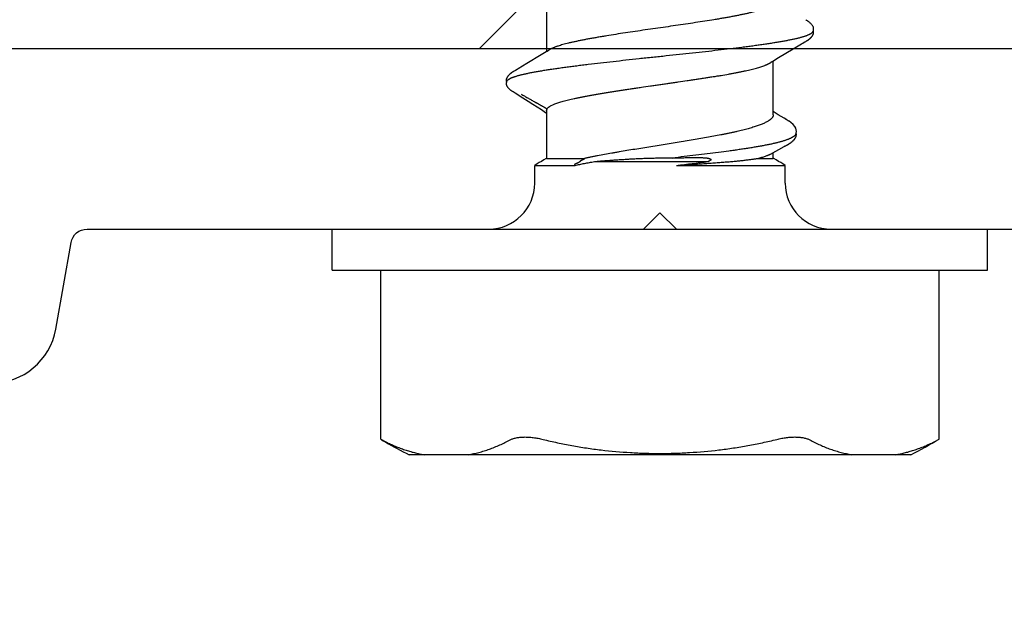
# Model space of a CAD drawing. Units: inches. Extents: x -56 to 1814, y -421 to 542.
# Drawn here: x 28 to 28, y -94 to -94 of the extents above; entities that cross this region are included whole.
import ezdxf

# ---------------------------------------------------------------- set-up
doc = ezdxf.new("R2010")
doc.units = ezdxf.units.IN
doc.header["$LTSCALE"] = 0.5
doc.header["$MEASUREMENT"] = 0
doc.layers.add('ADR', color=1, linetype='Continuous')
doc.layers.add('Hardware', color=52, linetype='Continuous')
doc.layers.add('By Others', color=15, linetype='Continuous', lineweight=5)

# ---------------------------------------------------------------- blocks, each defined once
blk = doc.blocks.new('AFHNH012')
at = {"transparency": 33554687}
for points in [[(-0.44687, 1.43905, 0.8391), (-0.36809, 1.43905), (-0.3588, 1.49174, -0.36397), (-0.34895, 1.5), (-0.01, 1.5), (0, 1.51), (0.01, 1.5), (0.34895, 1.5, -0.36397), (0.3588, 1.49174), (0.36809, 1.43905, 0.8391), (0.44687, 1.43905), (0.45616, 1.49174, -0.36397), (0.46601, 1.5), (0.784, 1.5, -0.414214), (0.831, 1.453), (0.831, 0.79709, -0.540684)], [(0.925, 0.015), (0.925, 1.595, 0.414214), (0.91, 1.61), (-0.91, 1.61, 0.414214)]]:
    blk.add_lwpolyline(points, format="xyb", dxfattribs=at)
blk = doc.blocks.new('*U214')
at = {"transparency": 33554687}
blk.add_blockref('AFHNH012', (0, 0), dxfattribs=at)
blk = doc.blocks.new('EAF460_FRONT')
at = {"transparency": 33554687}
for p, q in [((-0.02533, 0.20211), (-0.02533, -0.20211)), ((-0.02533, 0.20211), (0, 0.20211)), ((0, 0.20211), (0, -0.20211)), ((-0.12976, 0.17223), (-0.13136, 0.16909)), ((-0.12976, 0.17223), (-0.02538, 0.17223)), ((-0.02538, 0.17223), (-0.02538, 0.16909)), ((-0.1393, -0.15471), (-0.1393, 0.15471)), ((-0.02538, 0.0924), (-0.02538, 0.0721)), ((0.08518, 0.09114), (0.08487, 0.09062)), ((0.09032, 0.09479), (0.09011, 0.09483)), ((0.09097, 0.09463), (0.09079, 0.09469)), ((0.09126, 0.09476), (0.09091, 0.09465)), ((0.09135, 0.09447), (0.09097, 0.09463)), ((0.09107, 0.09458), (0.09103, 0.09459)), ((0.09116, 0.09455), (0.09113, 0.09456)), ((0.09123, 0.09452), (0.09116, 0.09455)), ((0.09243, 0.0948), (0.09126, 0.09476)), ((0.09291, 0.09464), (0.09243, 0.0948)), ((0.09297, 0.09465), (0.09292, 0.09467)), ((0.08409, 0.08936), (0.08113, 0.0846)), ((0.0845, 0.09001), (0.08409, 0.08936)), ((0.08487, 0.09062), (0.0845, 0.09001)), ((0.09703, 0.09077), (0.09696, 0.09089)), ((0.09711, 0.09064), (0.09703, 0.09077)), ((0.09718, 0.09052), (0.09711, 0.09064)), ((0.09726, 0.0904), (0.09718, 0.09052)), ((0.09734, 0.09027), (0.09726, 0.0904)), ((0.09742, 0.09013), (0.09734, 0.09027)), ((0.0975, 0.08998), (0.09742, 0.09013)), ((0.09778, 0.08949), (0.0975, 0.08998)), ((0.09784, 0.08939), (0.09778, 0.08949)), ((0.09792, 0.08926), (0.09784, 0.08939)), ((0.09803, 0.08908), (0.09792, 0.08926)), ((0.09859, 0.08815), (0.09803, 0.08908)), ((0.09903, 0.08741), (0.09859, 0.08815)), ((0.10225, 0.08202), (0.09903, 0.08741)), ((0.07908, 0.08136), (0.07724, 0.07847)), ((0.08113, 0.0846), (0.07908, 0.08136)), ((0.10751, 0.07327), (0.10225, 0.08202)), ((0.02837, 0.07726), (0.03935, 0.07726)), ((0.03935, 0.07726), (0.03935, 0.05231)), ((0.07376, 0.07307), (0.07269, 0.07145)), ((0.07546, 0.07569), (0.07376, 0.07307)), ((0.07724, 0.07847), (0.07546, 0.07569)), ((0.10937, 0.07021), (0.10751, 0.07327)), ((-0.02538, 0.0721), (-0.02538, -0.0721)), ((0.04364, 0.0699), (0.04364, 0.04643)), ((0.07314, 0.0699), (0.04364, 0.0699)), ((0.07269, 0.07145), (0.07167, 0.0699)), ((0.07314, 0.0699), (0.07423, 0.06966)), ((0.07602, 0.06752), (0.07687, 0.06576)), ((0.1367, 0.0699), (0.10955, 0.0699)), ((0.11108, 0.06752), (0.11032, 0.06868)), ((0.04171, 0.04037), (0.04171, -0.02972)), ((0.03935, -0.01021), (0.03935, -0.07726)), ((0.04364, -0.0604), (0.04364, -0.0699)), ((-0.02538, -0.0721), (-0.02538, -0.0924)), ((0.04364, -0.0699), (0.04729, -0.0699)), ((0.04635, -0.06819), (0.05096, -0.0766)), ((0.07056, -0.0699), (0.10393, -0.0699)), ((0.07065, -0.07298), (0.07254, -0.0699)), ((0.10359, -0.06934), (0.10409, -0.07017)), ((0.10409, -0.07017), (0.10591, -0.07317)), ((0.02837, -0.07726), (0.03935, -0.07726)), ((0.05096, -0.0766), (0.05113, -0.07691)), ((0.05113, -0.07691), (0.05121, -0.07707)), ((0.05121, -0.07707), (0.05132, -0.07728)), ((0.05132, -0.07728), (0.05149, -0.0776)), ((0.05149, -0.0776), (0.05164, -0.07788)), ((0.05164, -0.07788), (0.05173, -0.07806)), ((0.05173, -0.07806), (0.05182, -0.07823)), ((0.05182, -0.07823), (0.05191, -0.07839)), ((0.05191, -0.07839), (0.052, -0.07855)), ((0.052, -0.07855), (0.05209, -0.07871)), ((0.05209, -0.07871), (0.05218, -0.07886)), ((0.05218, -0.07886), (0.05227, -0.07902)), ((0.06693, -0.07906), (0.06703, -0.07891)), ((0.06703, -0.07891), (0.06712, -0.07875)), ((0.06712, -0.07875), (0.06722, -0.07859)), ((0.06722, -0.07859), (0.06732, -0.07841)), ((0.06732, -0.07841), (0.06758, -0.07796)), ((0.06758, -0.07796), (0.06761, -0.07791)), ((0.06761, -0.07791), (0.06763, -0.07787)), ((0.06763, -0.07787), (0.06767, -0.07782)), ((0.06767, -0.07782), (0.06771, -0.07774)), ((0.06771, -0.07774), (0.06779, -0.07762)), ((0.06779, -0.07762), (0.0684, -0.07665)), ((0.0684, -0.07665), (0.07065, -0.07298)), ((0.10591, -0.07317), (0.11126, -0.08211)), ((0.05227, -0.07902), (0.05237, -0.07919)), ((0.05854, -0.08376), (0.05915, -0.08402)), ((0.05915, -0.08402), (0.06032, -0.08423)), ((0.06655, -0.07966), (0.06661, -0.07957)), ((0.06684, -0.07921), (0.06693, -0.07906)), ((0.11126, -0.08211), (0.11439, -0.0874)), ((0.11439, -0.0874), (0.11481, -0.08809)), ((0.11481, -0.08809), (0.11534, -0.08898)), ((0.11534, -0.08898), (0.11545, -0.08917)), ((0.11545, -0.08917), (0.11553, -0.0893)), ((0.11553, -0.0893), (0.11558, -0.0894)), ((0.11558, -0.0894), (0.11564, -0.08951)), ((0.11564, -0.08951), (0.1159, -0.08995)), ((0.1159, -0.08995), (0.11599, -0.09011)), ((0.11599, -0.09011), (0.11608, -0.09026)), ((0.11608, -0.09026), (0.11616, -0.09041)), ((0.11616, -0.09041), (0.11624, -0.09055)), ((0.11624, -0.09055), (0.11633, -0.09068)), ((-0.13136, -0.16909), (-0.12976, -0.17223)), ((-0.02538, -0.16909), (-0.02538, -0.17223)), ((-0.12976, -0.17223), (-0.02538, -0.17223)), ((-0.02536, -0.17223), (-0.02538, -0.17223)), ((-0.02533, -0.20211), (0, -0.20211))]:
    blk.add_line(p, q, dxfattribs=at)
for points in [[(0.09011, 0.09483), (0.08992, 0.09484), (0.08974, 0.09485), (0.08958, 0.09484), (0.08942, 0.09483), (0.08927, 0.0948), (0.08913, 0.09477), (0.08899, 0.09474), (0.08886, 0.09469), (0.08873, 0.09464), (0.0886, 0.09459), (0.08847, 0.09452), (0.08834, 0.09445), (0.08821, 0.09438), (0.08809, 0.0943), (0.08795, 0.09421), (0.08782, 0.09411), (0.08767, 0.09399), (0.0875, 0.09385), (0.08731, 0.09368), (0.08712, 0.09351), (0.08695, 0.09335), (0.08679, 0.0932), (0.08665, 0.09305), (0.08651, 0.09292), (0.0864, 0.09279), (0.08629, 0.09267), (0.08619, 0.09255), (0.08609, 0.09244), (0.08601, 0.09233), (0.08593, 0.09223), (0.08585, 0.09214), (0.08579, 0.09204), (0.08572, 0.09196), (0.08566, 0.09187), (0.0856, 0.09179), (0.08555, 0.09171), (0.0855, 0.09164), (0.08545, 0.09156), (0.0854, 0.09149), (0.08535, 0.09141), (0.0853, 0.09133), (0.08525, 0.09124), (0.08518, 0.09114)], [(0.09079, 0.09469), (0.09057, 0.09474), (0.09032, 0.09479)], [(0.09696, 0.09089), (0.09692, 0.09095), (0.09688, 0.09101), (0.09683, 0.09108), (0.09679, 0.09114), (0.09675, 0.09121), (0.0967, 0.09128), (0.09665, 0.09135), (0.09661, 0.09142), (0.09655, 0.09149), (0.0965, 0.09156), (0.09645, 0.09163), (0.09639, 0.09171), (0.09633, 0.09179), (0.09627, 0.09187), (0.09621, 0.09195), (0.09615, 0.09203), (0.09608, 0.09211), (0.09601, 0.0922), (0.09594, 0.09228), (0.09587, 0.09237), (0.09579, 0.09246), (0.09572, 0.09255), (0.09564, 0.09263), (0.09556, 0.09272), (0.09547, 0.09282), (0.09538, 0.09291), (0.09529, 0.093), (0.09519, 0.0931), (0.0951, 0.09319), (0.09499, 0.09329), (0.09489, 0.09339), (0.09478, 0.09349), (0.09466, 0.09358), (0.09455, 0.09368), (0.09443, 0.09378), (0.09431, 0.09388), (0.09419, 0.09397), (0.09408, 0.09405), (0.09399, 0.09412), (0.09389, 0.09418), (0.09381, 0.09424), (0.09372, 0.09429), (0.09364, 0.09434), (0.09355, 0.09439), (0.09347, 0.09443), (0.09339, 0.09448), (0.0933, 0.09452), (0.09322, 0.09455), (0.09313, 0.09459), (0.09305, 0.09462), (0.09297, 0.09465)], [(0.04364, 0.0699), (0.04352, 0.07019), (0.04267, 0.07168), (0.04183, 0.07306), (0.04107, 0.07452), (0.0402, 0.0758), (0.03935, 0.07726)], [(0.10989, 0.06933), (0.1097, 0.06965), (0.10937, 0.07021)], [(0.11032, 0.06868), (0.11031, 0.0687), (0.11028, 0.06873), (0.11026, 0.06877), (0.11023, 0.0688), (0.11021, 0.06884), (0.11018, 0.06888), (0.11015, 0.06893), (0.11011, 0.06898), (0.11007, 0.06905), (0.11002, 0.06912), (0.10997, 0.06921), (0.10989, 0.06933)], [(0.03935, -0.07726), (0.0402, -0.0758), (0.04107, -0.07452), (0.04183, -0.07306), (0.04267, -0.07168), (0.04352, -0.07019), (0.04364, -0.0699)], [(0.10316, -0.06869), (0.10318, -0.06871), (0.10321, -0.06875), (0.10323, -0.06878), (0.10326, -0.06882), (0.10329, -0.06887), (0.10333, -0.06892), (0.10336, -0.06897), (0.10341, -0.06904), (0.10346, -0.06912), (0.10352, -0.06922), (0.10359, -0.06934)], [(0.05237, -0.07919), (0.05242, -0.07927), (0.05247, -0.07936), (0.05253, -0.07944), (0.05258, -0.07953), (0.05264, -0.07962), (0.0527, -0.07971), (0.05276, -0.07981), (0.05283, -0.07991), (0.05289, -0.08001), (0.05296, -0.08011), (0.05304, -0.08022), (0.05311, -0.08033), (0.0532, -0.08045), (0.05328, -0.08056), (0.05337, -0.08069), (0.05347, -0.08082), (0.05357, -0.08095), (0.05368, -0.0811), (0.0538, -0.08125), (0.05392, -0.08139), (0.05404, -0.08154), (0.05416, -0.08168), (0.05428, -0.08182), (0.05441, -0.08196), (0.05453, -0.0821), (0.05466, -0.08223), (0.05478, -0.08237), (0.05491, -0.08249), (0.05504, -0.08261), (0.05516, -0.08273), (0.05528, -0.08284), (0.0554, -0.08294), (0.05551, -0.08303), (0.05563, -0.08313), (0.05574, -0.08321), (0.05586, -0.0833), (0.05597, -0.08338), (0.05609, -0.08345), (0.0562, -0.08352), (0.05632, -0.08359), (0.05644, -0.08366), (0.05656, -0.08372), (0.05668, -0.08377), (0.0568, -0.08383), (0.05692, -0.08388), (0.05705, -0.08392), (0.05717, -0.08397), (0.05731, -0.08401), (0.05744, -0.08404), (0.05758, -0.08407)], [(0.05758, -0.08407), (0.05772, -0.0841), (0.05787, -0.08412), (0.05802, -0.08414), (0.05818, -0.08415), (0.05833, -0.08415), (0.05849, -0.08415), (0.05866, -0.08415), (0.05882, -0.08413), (0.05898, -0.08412), (0.05915, -0.08409), (0.05931, -0.08406), (0.05934, -0.08405)], [(0.06032, -0.08423), (0.06138, -0.08414), (0.06231, -0.08381), (0.06326, -0.08323), (0.06451, -0.08215), (0.06574, -0.08078), (0.06657, -0.07963)], [(0.06661, -0.07957), (0.06666, -0.0795), (0.0667, -0.07943), (0.06675, -0.07936), (0.06684, -0.07921)], [(0.11633, -0.09068), (0.11637, -0.09075), (0.11641, -0.09081), (0.11645, -0.09088), (0.11649, -0.09095), (0.11654, -0.09101), (0.11658, -0.09108), (0.11662, -0.09115), (0.11667, -0.09121), (0.11672, -0.09128), (0.11676, -0.09135), (0.11681, -0.09142), (0.11686, -0.09149), (0.11691, -0.09157), (0.11697, -0.09164), (0.11702, -0.09171), (0.11708, -0.09179), (0.11713, -0.09187), (0.11719, -0.09194), (0.11725, -0.09202), (0.11732, -0.0921), (0.11738, -0.09218), (0.11745, -0.09226), (0.11752, -0.09234), (0.11759, -0.09243), (0.11766, -0.09251), (0.11774, -0.0926), (0.11782, -0.09269), (0.1179, -0.09277), (0.11798, -0.09286), (0.11807, -0.09295), (0.11816, -0.09304), (0.11825, -0.09314), (0.11835, -0.09323), (0.11845, -0.09332), (0.11855, -0.09342), (0.11866, -0.09351), (0.11877, -0.09361), (0.11888, -0.0937), (0.11899, -0.09379), (0.11911, -0.09389), (0.11922, -0.09397), (0.11931, -0.09404), (0.1194, -0.0941), (0.11949, -0.09416), (0.11957, -0.09422), (0.11964, -0.09427), (0.11972, -0.09431), (0.1198, -0.09436), (0.11987, -0.0944), (0.11995, -0.09444), (0.12002, -0.09448), (0.12009, -0.09451), (0.12017, -0.09454), (0.12024, -0.09458), (0.12032, -0.09461), (0.12039, -0.09463), (0.12047, -0.09466), (0.12055, -0.09468), (0.12063, -0.0947), (0.12071, -0.09472), (0.12079, -0.09474), (0.12087, -0.09476), (0.12096, -0.09477), (0.12104, -0.09478)], [(0.12334, -0.09479), (0.12372, -0.0948), (0.12404, -0.09478), (0.12432, -0.09473), (0.12459, -0.09466), (0.12485, -0.09457), (0.1251, -0.09445), (0.12536, -0.0943), (0.12563, -0.09412), (0.12596, -0.09388), (0.12632, -0.09358), (0.12666, -0.09328), (0.12696, -0.09299), (0.12724, -0.0927), (0.12748, -0.09243), (0.1277, -0.09216), (0.12791, -0.0919), (0.1281, -0.09165), (0.12827, -0.0914), (0.12843, -0.09117), (0.12858, -0.09094), (0.12873, -0.09071), (0.12887, -0.09047), (0.12903, -0.09021), (0.12921, -0.0899)], [(0.12104, -0.09478), (0.12113, -0.09479), (0.12123, -0.09479), (0.12133, -0.0948), (0.12144, -0.0948), (0.12155, -0.0948), (0.12166, -0.09479), (0.12178, -0.09478), (0.1219, -0.09477), (0.12203, -0.09475), (0.12215, -0.09473), (0.12227, -0.0947), (0.12238, -0.09468), (0.1225, -0.09465), (0.12253, -0.09464)], [(0.12205, -0.09447), (0.12214, -0.09451), (0.12247, -0.09463), (0.1229, -0.09473), (0.12334, -0.09479)]]:
    blk.add_lwpolyline(points, dxfattribs=at)
for centre, radius, start, end in [((0.11836, 0.02577), 0.28812, 149.44925, 150.14852), ((0.11863, 0.02563), 0.28843, 150.14942, 153.41424), ((23.10017, 0.13185), 23.12559, 179.907736, 180.097742), ((0.02837, 0.10563), 0.02837, 180, 270), ((0.09895, 0.06077), 0.01388, 27.95847, 29.10869), ((1.84577, 0.19848), 1.81844, 186.58994, 187.20913), ((0.02837, -0.10563), 0.02837, 90, 180), ((23.10017, -0.13185), 23.12559, 179.902258, 180.092264), ((0.11855, -0.02567), 0.28834, 206.58535, 210.54998)]:
    blk.add_arc(centre, radius, start, end, dxfattribs=at)
for points, knots in [([(-0.13136, 0.16909), (-0.13184, 0.16813), (-0.13277, 0.1662), (-0.13406, 0.16327), (-0.13523, 0.16034), (-0.13628, 0.15739), (-0.13722, 0.15443), (-0.13804, 0.15147), (-0.13874, 0.14849), (-0.13913, 0.1465), (-0.1393, 0.1455)], [0, 0, 0, 0, 0.129369, 0.257241, 0.383737, 0.508981, 0.6331, 0.756223, 0.878479, 1, 1, 1, 1]), ([(-0.1393, 0.11828), (-0.13911, 0.11718), (-0.13867, 0.11499), (-0.13789, 0.11172), (-0.13696, 0.10846), (-0.13588, 0.10522), (-0.13467, 0.10198), (-0.13331, 0.09876), (-0.13181, 0.09556), (-0.13072, 0.09345), (-0.13016, 0.0924)], [0, 0, 0, 0, 0.121047, 0.242915, 0.365758, 0.489734, 0.614997, 0.741697, 0.869985, 1, 1, 1, 1]), ([(-0.13016, 0.0924), (-0.13002, 0.09214), (-0.12975, 0.09159), (-0.12941, 0.09071), (-0.12911, 0.08974), (-0.12886, 0.0887), (-0.12866, 0.08758), (-0.1285, 0.08639), (-0.1284, 0.08513), (-0.12836, 0.08382), (-0.12836, 0.08245), (-0.12842, 0.08104), (-0.12853, 0.07959), (-0.1287, 0.07812), (-0.12891, 0.07662), (-0.12917, 0.07512), (-0.12948, 0.0736), (-0.12971, 0.0726), (-0.12984, 0.0721)], [0, 0, 0, 0, 0.042598, 0.088238, 0.136994, 0.188893, 0.243921, 0.301983, 0.362943, 0.426607, 0.492746, 0.56109, 0.631346, 0.703192, 0.776303, 0.850362, 0.925049, 1, 1, 1, 1]), ([(0.09135, 0.09447), (0.09148, 0.09441), (0.09168, 0.09428), (0.09193, 0.09406), (0.09205, 0.09393), (0.09211, 0.09386)], [0, 0, 0, 0, 0.457344, 0.716804, 1, 1, 1, 1]), ([(0.09211, 0.09386), (0.09219, 0.09377), (0.09234, 0.09357), (0.09256, 0.09325), (0.09278, 0.09289), (0.093, 0.09248), (0.09322, 0.09202), (0.09343, 0.09152), (0.09365, 0.09098), (0.0938, 0.09061), (0.09387, 0.09041)], [0, 0, 0, 0, 0.090887, 0.190939, 0.300548, 0.420003, 0.54952, 0.689273, 0.839398, 1, 1, 1, 1]), ([(0.08332, 0.08566), (0.08294, 0.08499), (0.08219, 0.08365), (0.08125, 0.08198), (0.0805, 0.08064), (0.07993, 0.07964), (0.07937, 0.07864), (0.07881, 0.07764), (0.07834, 0.0768), (0.07796, 0.07613), (0.07768, 0.07563), (0.0774, 0.07513), (0.07712, 0.07463), (0.07683, 0.07413), (0.07655, 0.07363), (0.07627, 0.07312), (0.07599, 0.07262), (0.07575, 0.07221), (0.07556, 0.07187), (0.07542, 0.07162), (0.07531, 0.07141), (0.07521, 0.07124), (0.07514, 0.07112), (0.07507, 0.07099), (0.07498, 0.07083), (0.07486, 0.07062), (0.07471, 0.07037), (0.07451, 0.07005), (0.07435, 0.06981), (0.07423, 0.06965)], [0, 0, 0, 0, 0.124998, 0.249996, 0.312495, 0.374993, 0.437492, 0.499991, 0.56249, 0.59374, 0.624989, 0.656238, 0.687488, 0.718737, 0.749987, 0.781237, 0.812487, 0.843737, 0.859362, 0.874987, 0.890611, 0.898423, 0.906235, 0.914047, 0.921859, 0.937484, 0.953117, 0.968751, 1, 1, 1, 1]), ([(0.09387, 0.09041), (0.09394, 0.0902), (0.09409, 0.08978), (0.09431, 0.08911), (0.09453, 0.0884), (0.09475, 0.08765), (0.09497, 0.08686), (0.09519, 0.08602), (0.0954, 0.08514), (0.0957, 0.0839), (0.09608, 0.08224), (0.09651, 0.08013), (0.09695, 0.07787), (0.09739, 0.07546), (0.09783, 0.07291), (0.09826, 0.07022), (0.0987, 0.06739), (0.09914, 0.06443), (0.09959, 0.06133), (0.10003, 0.05811), (0.10047, 0.05477), (0.10091, 0.05133), (0.10136, 0.04778), (0.10195, 0.0429), (0.10269, 0.03661), (0.10357, 0.02886), (0.10445, 0.02088), (0.10534, 0.01272), (0.10622, 0.00447), (0.1071, -0.00379), (0.10797, -0.01199), (0.10885, -0.02009), (0.10972, -0.02806), (0.1106, -0.03581), (0.11148, -0.04329), (0.11222, -0.04932), (0.11281, -0.05395), (0.11325, -0.05728), (0.11369, -0.0605), (0.11412, -0.0636), (0.11456, -0.06659), (0.115, -0.06945), (0.11544, -0.07218), (0.11588, -0.07477), (0.11631, -0.07722), (0.11675, -0.07952), (0.11719, -0.08168), (0.11756, -0.08338), (0.11786, -0.08466), (0.11808, -0.08556), (0.11831, -0.08642), (0.11853, -0.08724), (0.11875, -0.08802), (0.11897, -0.08876), (0.11919, -0.08945), (0.11941, -0.0901), (0.11963, -0.09071), (0.11985, -0.09127), (0.12006, -0.09179), (0.12028, -0.09226), (0.1205, -0.09269), (0.12072, -0.09308), (0.12094, -0.09342), (0.12116, -0.09372), (0.12138, -0.09398), (0.1216, -0.09419), (0.12182, -0.09435), (0.12197, -0.09444), (0.12205, -0.09447)], [0, 0, 0, 0, 0.003519, 0.007253, 0.011204, 0.015372, 0.019755, 0.024355, 0.029168, 0.034193, 0.044866, 0.056353, 0.068626, 0.08166, 0.095435, 0.109949, 0.125199, 0.14117, 0.157839, 0.175177, 0.193137, 0.211668, 0.230713, 0.250207, 0.290356, 0.331922, 0.374813, 0.418717, 0.463076, 0.507424, 0.551411, 0.59488, 0.637678, 0.679424, 0.719632, 0.758004, 0.776437, 0.794326, 0.811642, 0.828357, 0.844441, 0.859862, 0.874587, 0.888586, 0.901845, 0.914347, 0.926073, 0.937002, 0.942161, 0.947112, 0.951852, 0.956379, 0.960689, 0.96478, 0.968653, 0.972305, 0.975738, 0.978953, 0.981949, 0.984731, 0.987301, 0.989665, 0.991828, 0.993798, 0.995585, 0.997201, 0.998664, 1, 1, 1, 1]), ([(-0.12984, 0.0721), (-0.13056, 0.06915), (-0.13193, 0.06324), (-0.13369, 0.05431), (-0.13518, 0.04534), (-0.13681, 0.03331), (-0.13788, 0.02122), (-0.13842, 0.0091), (-0.13856, 0), (-0.13842, -0.0091), (-0.13788, -0.02122), (-0.13681, -0.03331), (-0.13518, -0.04534), (-0.13369, -0.05431), (-0.13193, -0.06324), (-0.13056, -0.06915), (-0.12984, -0.0721)], [0, 0, 0, 0, 0.062501, 0.125004, 0.187506, 0.250007, 0.374997, 0.437498, 0.5, 0.562502, 0.625003, 0.749993, 0.812494, 0.874996, 0.937499, 1, 1, 1, 1]), ([(0.07423, 0.06966), (0.07431, 0.06961), (0.07446, 0.06951), (0.07469, 0.06932), (0.07491, 0.06911), (0.07513, 0.06885), (0.07536, 0.06857), (0.07558, 0.06825), (0.0758, 0.0679), (0.07595, 0.06765), (0.07602, 0.06752)], [0, 0, 0, 0, 0.095301, 0.197823, 0.308396, 0.427659, 0.556107, 0.694126, 0.842013, 1, 1, 1, 1]), ([(0.1401, -0.0699), (0.14002, -0.0699), (0.13987, -0.06989), (0.13964, -0.06984), (0.13941, -0.06975), (0.13918, -0.06962), (0.13896, -0.06946), (0.13873, -0.06927), (0.13851, -0.06904), (0.13828, -0.06878), (0.13806, -0.06848), (0.13783, -0.06815), (0.13761, -0.06779), (0.13738, -0.06739), (0.13716, -0.06696), (0.13694, -0.0665), (0.13671, -0.066), (0.13648, -0.06547), (0.13626, -0.0649), (0.13603, -0.0643), (0.13581, -0.06367), (0.13558, -0.06301), (0.13535, -0.06231), (0.13505, -0.06132), (0.13466, -0.06001), (0.13422, -0.05835), (0.13377, -0.05658), (0.13332, -0.05469), (0.13287, -0.05269), (0.13242, -0.05059), (0.13197, -0.04839), (0.13152, -0.04609), (0.13107, -0.0437), (0.13062, -0.04123), (0.13017, -0.03867), (0.12972, -0.03603), (0.12912, -0.03238), (0.12836, -0.02765), (0.12746, -0.02182), (0.12656, -0.01581), (0.12536, -0.00759), (0.12417, 0.0007), (0.12297, 0.00901), (0.12206, 0.0152), (0.12116, 0.02126), (0.12026, 0.02713), (0.1195, 0.03188), (0.11889, 0.03557), (0.11843, 0.03825), (0.11798, 0.04085), (0.11752, 0.04337), (0.11707, 0.04579), (0.11662, 0.04812), (0.11617, 0.05035), (0.11572, 0.05246), (0.11527, 0.05447), (0.11482, 0.05637), (0.11437, 0.05815), (0.11392, 0.05982), (0.11347, 0.06138), (0.11309, 0.06259), (0.11278, 0.0635), (0.11256, 0.06414), (0.11233, 0.06474), (0.11211, 0.06531), (0.11189, 0.06585), (0.11166, 0.06636), (0.11144, 0.06683), (0.11129, 0.06713), (0.11121, 0.06728)], [0, 0, 0, 0, 0.001609, 0.003255, 0.004974, 0.006794, 0.008743, 0.010839, 0.013098, 0.015532, 0.018151, 0.020964, 0.023978, 0.027201, 0.030638, 0.034292, 0.038166, 0.042259, 0.04657, 0.0511, 0.055846, 0.060807, 0.065979, 0.071361, 0.082736, 0.094916, 0.107883, 0.121621, 0.136105, 0.151309, 0.167208, 0.18378, 0.200997, 0.218817, 0.2372, 0.256112, 0.275527, 0.315773, 0.357716, 0.400864, 0.44475, 0.533851, 0.578665, 0.623086, 0.666538, 0.70859, 0.749116, 0.768777, 0.787992, 0.806691, 0.824808, 0.842287, 0.859073, 0.875132, 0.890449, 0.90501, 0.918806, 0.931829, 0.944065, 0.955499, 0.966114, 0.971107, 0.975886, 0.980449, 0.984792, 0.988918, 0.992826, 0.996519, 1, 1, 1, 1]), ([(0.07687, 0.06576), (0.07701, 0.06542), (0.0773, 0.06471), (0.07771, 0.06358), (0.07812, 0.06235), (0.07853, 0.06101), (0.07894, 0.05957), (0.07935, 0.05803), (0.07975, 0.0564), (0.08016, 0.05467), (0.08058, 0.05285), (0.08099, 0.05095), (0.0814, 0.04896), (0.08181, 0.04688), (0.08222, 0.04473), (0.08263, 0.04251), (0.08304, 0.04021), (0.08345, 0.03785), (0.08386, 0.03543), (0.08427, 0.03294), (0.08468, 0.0304), (0.08509, 0.02781), (0.0855, 0.02518), (0.08591, 0.0225), (0.08632, 0.01979), (0.08673, 0.01704), (0.08714, 0.01426), (0.08769, 0.01052), (0.08824, 0.00675), (0.08878, 0.00297), (0.0892, 0.00012), (0.08961, -0.00273), (0.09002, -0.00557), (0.09043, -0.00841), (0.09097, -0.01215), (0.09152, -0.01587), (0.09207, -0.01956), (0.09248, -0.02227), (0.09289, -0.02495), (0.0933, -0.02759), (0.09371, -0.03019), (0.09412, -0.03273), (0.09453, -0.03522), (0.09507, -0.03842), (0.09562, -0.04153), (0.09617, -0.04455), (0.09658, -0.04671), (0.09699, -0.04879), (0.0974, -0.05078), (0.09781, -0.0527), (0.09822, -0.05452), (0.09863, -0.05626), (0.09905, -0.0579), (0.09946, -0.05945), (0.09987, -0.0609), (0.10027, -0.06224), (0.10068, -0.06349), (0.10103, -0.06445), (0.10131, -0.06517), (0.10152, -0.06567), (0.10172, -0.06615), (0.10193, -0.0666), (0.10213, -0.06701), (0.10234, -0.06741), (0.10254, -0.06777), (0.10275, -0.0681), (0.10295, -0.06841), (0.10309, -0.0686), (0.10317, -0.06869)], [0, 0, 0, 0, 0.008009, 0.016751, 0.026218, 0.036403, 0.047297, 0.058889, 0.071161, 0.084094, 0.09767, 0.111871, 0.126675, 0.142061, 0.158005, 0.174482, 0.191463, 0.208923, 0.226835, 0.245173, 0.263905, 0.283, 0.302427, 0.322155, 0.342153, 0.362388, 0.382827, 0.403437, 0.445035, 0.465955, 0.486911, 0.507867, 0.528792, 0.549649, 0.570407, 0.611485, 0.631738, 0.651756, 0.671508, 0.690963, 0.710087, 0.728851, 0.747222, 0.765173, 0.799697, 0.816217, 0.832209, 0.847646, 0.862503, 0.876756, 0.890386, 0.903376, 0.915706, 0.927357, 0.938311, 0.948555, 0.958081, 0.966883, 0.97101, 0.974955, 0.978717, 0.982296, 0.985692, 0.988907, 0.991943, 0.994801, 0.997485, 1, 1, 1, 1]), ([(0.04364, 0.04643), (0.04362, 0.04644), (0.04359, 0.04644), (0.04353, 0.04647), (0.04347, 0.0465), (0.04341, 0.04655), (0.04334, 0.04662), (0.04326, 0.04671), (0.04319, 0.04682), (0.04311, 0.04694), (0.04303, 0.04707), (0.04296, 0.04721), (0.04288, 0.04735), (0.04281, 0.0475), (0.04273, 0.04764), (0.04264, 0.04784), (0.04252, 0.04808), (0.0424, 0.04832), (0.0423, 0.04852), (0.04222, 0.04865), (0.04214, 0.04879), (0.04206, 0.04892), (0.04199, 0.04904), (0.04191, 0.04915), (0.04183, 0.04925), (0.04175, 0.04934), (0.04168, 0.04943), (0.0416, 0.04951), (0.04153, 0.04958), (0.04146, 0.04966), (0.04138, 0.04973), (0.04131, 0.04982), (0.04125, 0.0499), (0.0412, 0.04996), (0.04114, 0.05004), (0.04108, 0.05014), (0.04101, 0.05025), (0.04096, 0.05034), (0.04092, 0.05043), (0.04086, 0.05055), (0.04079, 0.0507), (0.04072, 0.05085), (0.04066, 0.051), (0.04057, 0.0512), (0.04047, 0.05145), (0.04037, 0.0517), (0.04028, 0.0519), (0.04023, 0.05202), (0.04018, 0.05212), (0.04015, 0.05219), (0.04011, 0.05227), (0.04007, 0.05234), (0.04004, 0.05241), (0.03999, 0.05248), (0.03995, 0.05255), (0.03991, 0.05261), (0.03986, 0.05266), (0.03982, 0.0527), (0.03978, 0.05273), (0.03974, 0.05275), (0.0397, 0.05276), (0.03967, 0.05276), (0.03964, 0.05276), (0.03961, 0.05274), (0.03957, 0.05272), (0.03955, 0.0527), (0.03952, 0.05267), (0.03949, 0.05262), (0.03945, 0.05257), (0.03942, 0.05251), (0.03939, 0.05242), (0.03936, 0.05235), (0.03935, 0.05231)], [0, 0, 0, 0, 0.006136, 0.013182, 0.021505, 0.031515, 0.043541, 0.057754, 0.073948, 0.091711, 0.110517, 0.129915, 0.149645, 0.169518, 0.189466, 0.209439, 0.249383, 0.28917, 0.308899, 0.328354, 0.347358, 0.365741, 0.383336, 0.399978, 0.415569, 0.430209, 0.444032, 0.457191, 0.469979, 0.482732, 0.495783, 0.50947, 0.524147, 0.531977, 0.540187, 0.557635, 0.576184, 0.58577, 0.59551, 0.615326, 0.635392, 0.655464, 0.675446, 0.695349, 0.734967, 0.774447, 0.794219, 0.814066, 0.824029, 0.834016, 0.844026, 0.85405, 0.864041, 0.873948, 0.883675, 0.892914, 0.901327, 0.908698, 0.914978, 0.920181, 0.924558, 0.928419, 0.931992, 0.93544, 0.942323, 0.945869, 0.949505, 0.957066, 0.965007, 0.973301, 0.981917, 1, 1, 1, 1]), ([(0.03935, 0.05231), (0.03956, 0.05137), (0.03997, 0.04946), (0.04057, 0.04653), (0.04115, 0.04349), (0.04152, 0.04142), (0.04171, 0.04037)], [0, 0, 0, 0, 0.236656, 0.48254, 0.737172, 1, 1, 1, 1]), ([(0.07056, -0.0699), (0.07049, -0.0699), (0.07033, -0.0699), (0.0701, -0.06986), (0.06986, -0.0698), (0.06963, -0.06973), (0.0694, -0.06962), (0.06917, -0.0695), (0.06894, -0.06935), (0.0687, -0.06919), (0.06847, -0.069), (0.06824, -0.06878), (0.06801, -0.06855), (0.06778, -0.06829), (0.06755, -0.06802), (0.06732, -0.06772), (0.06709, -0.0674), (0.06678, -0.06693), (0.0664, -0.06629), (0.06594, -0.06545), (0.06549, -0.06453), (0.06505, -0.06353), (0.0646, -0.06245), (0.06415, -0.06128), (0.06371, -0.06004), (0.06327, -0.05872), (0.06283, -0.05732), (0.06239, -0.05585), (0.06196, -0.05431), (0.06153, -0.0527), (0.06109, -0.05102), (0.06067, -0.04927), (0.06024, -0.04746), (0.05981, -0.04559), (0.05939, -0.04366), (0.05897, -0.04168), (0.05855, -0.03964), (0.05799, -0.03682), (0.05729, -0.03318), (0.05647, -0.02869), (0.05565, -0.02405), (0.05484, -0.01928), (0.05403, -0.01441), (0.05323, -0.00947), (0.05243, -0.00448), (0.05164, 0.00053), (0.05084, 0.00554), (0.05005, 0.01053), (0.04926, 0.01546), (0.04847, 0.02031), (0.0478, 0.02428), (0.04727, 0.02741), (0.04674, 0.03044), (0.04608, 0.03413), (0.04541, 0.03774), (0.04487, 0.04053), (0.04446, 0.04255), (0.04405, 0.04451), (0.04378, 0.0458), (0.04364, 0.04643)], [0, 0, 0, 0, 0.001924, 0.003864, 0.005837, 0.007861, 0.009949, 0.012116, 0.014373, 0.016732, 0.0192, 0.021787, 0.024498, 0.02734, 0.030317, 0.033433, 0.036692, 0.040097, 0.04735, 0.055208, 0.063674, 0.072753, 0.082443, 0.092745, 0.103655, 0.115167, 0.127268, 0.139947, 0.153192, 0.16699, 0.181327, 0.19619, 0.211561, 0.227422, 0.243756, 0.260542, 0.277761, 0.295393, 0.331811, 0.369622, 0.408637, 0.448662, 0.489501, 0.530948, 0.572793, 0.614828, 0.656841, 0.69862, 0.739954, 0.780636, 0.820458, 0.839986, 0.859227, 0.896746, 0.932827, 0.950275, 0.967302, 0.983885, 1, 1, 1, 1]), ([(0.04171, 0.04037), (0.04179, 0.03951), (0.04195, 0.03777), (0.04217, 0.0351), (0.04239, 0.03237), (0.0426, 0.02956), (0.0428, 0.02668), (0.04299, 0.02375), (0.04317, 0.02076), (0.04335, 0.01772), (0.04351, 0.01464), (0.04365, 0.01152), (0.04375, 0.00889), (0.04381, 0.00678), (0.04386, 0.00519), (0.0439, 0.00359), (0.04393, 0.00199), (0.04395, 0.00038), (0.04396, -0.00122), (0.04397, -0.00282), (0.04396, -0.00416), (0.04395, -0.00523), (0.04394, -0.00602), (0.04392, -0.00682), (0.0439, -0.00735), (0.04389, -0.00762)], [0, 0, 0, 0, 0.053923, 0.109548, 0.166742, 0.225394, 0.285388, 0.346608, 0.408947, 0.472305, 0.536571, 0.601628, 0.667343, 0.700403, 0.733572, 0.766828, 0.800148, 0.833512, 0.866894, 0.900269, 0.933607, 0.95025, 0.966869, 0.983456, 1, 1, 1, 1]), ([(0.03935, -0.01021), (0.03941, -0.01157), (0.03952, -0.01359), (0.03968, -0.01628), (0.03981, -0.01828), (0.03994, -0.02026), (0.04008, -0.02222), (0.04022, -0.02416), (0.04036, -0.02608), (0.04051, -0.02797), (0.04065, -0.02983), (0.04079, -0.03166), (0.04092, -0.03346), (0.04105, -0.03522), (0.04122, -0.03748), (0.04139, -0.0397), (0.04156, -0.04186), (0.04169, -0.04342), (0.04182, -0.04494), (0.04195, -0.04642), (0.04209, -0.04786), (0.04223, -0.04925), (0.04237, -0.05061), (0.04252, -0.05192), (0.04267, -0.05318), (0.04282, -0.05439), (0.04297, -0.05555), (0.04312, -0.05665), (0.04326, -0.05768), (0.04339, -0.05865), (0.04352, -0.05955), (0.0436, -0.06013), (0.04364, -0.0604)], [0, 0, 0, 0, 0.0808, 0.120802, 0.160517, 0.199915, 0.238951, 0.277583, 0.31576, 0.353419, 0.390495, 0.426924, 0.462661, 0.497667, 0.531908, 0.598026, 0.629884, 0.66094, 0.691201, 0.720676, 0.749362, 0.77724, 0.80429, 0.830485, 0.855753, 0.880006, 0.903159, 0.925135, 0.945863, 0.965272, 0.983326, 1, 1, 1, 1]), ([(0.04389, -0.00762), (0.04391, -0.00821), (0.04395, -0.00939), (0.04401, -0.01116), (0.04406, -0.01292), (0.0441, -0.01468), (0.04414, -0.01643), (0.04416, -0.01818), (0.04418, -0.01962), (0.04419, -0.02077), (0.04419, -0.02163), (0.04419, -0.02249), (0.04418, -0.02334), (0.04417, -0.02418), (0.04415, -0.02502), (0.04413, -0.02585), (0.04409, -0.02667), (0.04406, -0.02735), (0.04402, -0.02788), (0.04398, -0.02828), (0.04394, -0.02867), (0.04389, -0.02905), (0.04384, -0.02942), (0.04377, -0.02978), (0.0437, -0.03008), (0.04364, -0.0303), (0.04359, -0.03047), (0.04354, -0.03062), (0.04348, -0.03077), (0.04342, -0.03092), (0.04335, -0.03105), (0.04328, -0.03115), (0.04322, -0.03122), (0.04318, -0.03127), (0.04313, -0.03131), (0.04308, -0.03135), (0.04303, -0.03138), (0.04298, -0.03141), (0.04292, -0.03142), (0.04286, -0.03143), (0.0428, -0.03142), (0.04273, -0.0314), (0.04267, -0.03137), (0.0426, -0.03132), (0.04254, -0.03127), (0.04248, -0.0312), (0.04242, -0.03113), (0.04235, -0.03102), (0.04226, -0.03087), (0.04216, -0.03069), (0.04206, -0.0305), (0.04197, -0.03031), (0.04185, -0.03005), (0.04177, -0.02985), (0.04171, -0.02972)], [0, 0, 0, 0, 0.067464, 0.134802, 0.201959, 0.268886, 0.335529, 0.401828, 0.467715, 0.500479, 0.533108, 0.565586, 0.597894, 0.630007, 0.661892, 0.693508, 0.724796, 0.755667, 0.770907, 0.785988, 0.800878, 0.815542, 0.829927, 0.843968, 0.857588, 0.864215, 0.870699, 0.877019, 0.883148, 0.889055, 0.89471, 0.900082, 0.902658, 0.905161, 0.907595, 0.909962, 0.912266, 0.914521, 0.916761, 0.919026, 0.92138, 0.923904, 0.926644, 0.929619, 0.932832, 0.936259, 0.939856, 0.943573, 0.951277, 0.959207, 0.96727, 0.975405, 0.983584, 1, 1, 1, 1]), ([(0.05854, -0.08376), (0.05835, -0.08367), (0.05808, -0.08349), (0.05775, -0.08319), (0.0575, -0.08291), (0.05724, -0.0826), (0.05699, -0.08225), (0.05674, -0.08186), (0.05649, -0.08143), (0.05625, -0.08096), (0.056, -0.08045), (0.05575, -0.0799), (0.05551, -0.07932), (0.05527, -0.07869), (0.05503, -0.07803), (0.05479, -0.07733), (0.05455, -0.07659), (0.05431, -0.07582), (0.05407, -0.07501), (0.05383, -0.07416), (0.05351, -0.07296), (0.05311, -0.07137), (0.05265, -0.06935), (0.05219, -0.06721), (0.05173, -0.06493), (0.05128, -0.06252), (0.05083, -0.06), (0.05038, -0.05735), (0.04993, -0.0546), (0.04949, -0.05174), (0.04905, -0.04877), (0.04861, -0.04572), (0.04802, -0.04146), (0.0473, -0.03596), (0.04644, -0.02914), (0.04558, -0.0221), (0.04474, -0.0149), (0.04417, -0.01006), (0.04389, -0.00762)], [0, 0, 0, 0, 0.007934, 0.012353, 0.017117, 0.022252, 0.027778, 0.033712, 0.040064, 0.046845, 0.054062, 0.061719, 0.069822, 0.078372, 0.087373, 0.096827, 0.106736, 0.117099, 0.127916, 0.139182, 0.150891, 0.17562, 0.202055, 0.230145, 0.259848, 0.291138, 0.323967, 0.358271, 0.39398, 0.431026, 0.46934, 0.508853, 0.549496, 0.633892, 0.721956, 0.812895, 0.905789, 1, 1, 1, 1]), ([(0.04364, -0.0604), (0.04375, -0.06084), (0.04398, -0.06167), (0.04432, -0.06288), (0.04467, -0.064), (0.04501, -0.06503), (0.0453, -0.06582), (0.04552, -0.06641), (0.04569, -0.06681), (0.04586, -0.06719), (0.04602, -0.06755), (0.04618, -0.06788), (0.0463, -0.06809), (0.04635, -0.06819)], [0, 0, 0, 0, 0.162785, 0.315034, 0.456577, 0.58727, 0.707006, 0.762742, 0.815713, 0.865919, 0.913363, 0.958052, 1, 1, 1, 1]), ([(-0.12984, -0.0721), (-0.12971, -0.0726), (-0.12948, -0.0736), (-0.12917, -0.07512), (-0.12891, -0.07662), (-0.1287, -0.07812), (-0.12853, -0.07959), (-0.12842, -0.08104), (-0.12836, -0.08245), (-0.12836, -0.08382), (-0.1284, -0.08513), (-0.1285, -0.08639), (-0.12866, -0.08758), (-0.12886, -0.0887), (-0.12911, -0.08974), (-0.12941, -0.09071), (-0.12975, -0.09159), (-0.13002, -0.09214), (-0.13016, -0.0924)], [0, 0, 0, 0, 0.074951, 0.149638, 0.223698, 0.296808, 0.368655, 0.43891, 0.507254, 0.573393, 0.637057, 0.698017, 0.756079, 0.811107, 0.863006, 0.911762, 0.957402, 1, 1, 1, 1]), ([(-0.13016, -0.0924), (-0.13072, -0.09345), (-0.13181, -0.09556), (-0.13331, -0.09876), (-0.13467, -0.10198), (-0.13588, -0.10522), (-0.13696, -0.10846), (-0.13789, -0.11172), (-0.13867, -0.11499), (-0.13911, -0.11718), (-0.1393, -0.11828)], [0, 0, 0, 0, 0.130015, 0.258303, 0.385003, 0.510266, 0.634242, 0.757086, 0.878953, 1, 1, 1, 1]), ([(-0.1393, -0.1455), (-0.13913, -0.1465), (-0.13874, -0.14849), (-0.13804, -0.15147), (-0.13722, -0.15443), (-0.13628, -0.15739), (-0.13523, -0.16034), (-0.13406, -0.16327), (-0.13277, -0.1662), (-0.13184, -0.16813), (-0.13136, -0.16909)], [0, 0, 0, 0, 0.121521, 0.243777, 0.3669, 0.491019, 0.616263, 0.742759, 0.870631, 1, 1, 1, 1])]:
    blk.add_open_spline(points, degree=3, knots=knots, dxfattribs=at)

msp = doc.modelspace()

# ---------------------------------------------------------------- hatches: boundary and pattern name
at = {"layer": 'By Others', "transparency": 33554687}
h = msp.add_hatch(dxfattribs=at)
h.set_pattern_fill('ANSI31', color=256, scale=2)
h.set_pattern_definition([(45, (23, -86.4975), (-0.1767767, 0.1767767), [])])
h.paths.add_polyline_path([(23.48453, -93.9975), (32.48453, -93.9975), (32.48453, -91.9975), (23.48453, -91.9975)])

# ---------------------------------------------------------------- linework, layer by layer
msp.add_line((23.48453, -93.9975), (32.48453, -93.9975), dxfattribs=at)

# ---------------------------------------------------------------- block references
at = {"layer": 'ADR', "transparency": 33554687}
msp.add_blockref('*U214', (27.98453, -95.6075), dxfattribs=at)
at = {"layer": 'Hardware', "transparency": 33554687, "xscale": 0.9876236999999999, "yscale": 0.9876236999999999, "zscale": 0.9876236999999999, "rotation": 90}
msp.add_blockref('EAF460_FRONT', (27.98453, -94.1075), dxfattribs=at)

doc.saveas('drawing.dxf')
